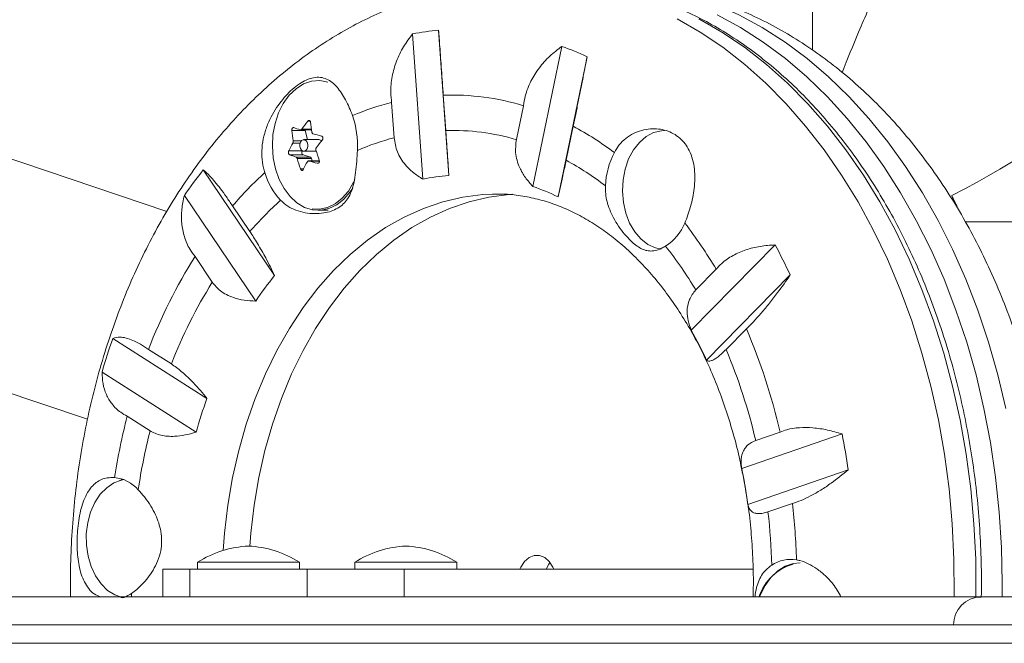
# Model space of a CAD drawing. Units: millimetres. Extents: x -16 to 544, y 0 to 676.
# Drawn here: x 353 to 360, y 159 to 164 of the extents above; entities that cross this region are included whole.
import ezdxf

# ---------------------------------------------------------------- set-up
doc = ezdxf.new("R2010")
doc.units = ezdxf.units.MM
doc.header["$LTSCALE"] = 20
doc.layers.add('CONTOUR', color=7, linetype='Continuous')

msp = doc.modelspace()

# ---------------------------------------------------------------- linework, layer by layer
at = {"layer": 'CONTOUR', "linetype": 'Continuous', "lineweight": 15}
for p, q in [((358.421, 167.5196), (358.421, 163.4032)), ((355.7919, 162.5338), (355.7227, 163.5139)), ((355.8986, 163.5387), (355.9678, 162.5586)), ((356.5344, 162.4844), (356.7298, 163.4298)), ((356.8995, 163.3596), (356.7041, 162.4142)), ((355.9468, 162.8626), (355.93, 163.1003)), ((355.5817, 163.0511), (355.5985, 162.8134)), ((356.4702, 163.0295), (356.4228, 162.8002)), ((354.0668, 162.3166), (352.325, 162.9026)), ((355.0332, 162.9244), (355.0161, 162.9244)), ((356.7588, 162.6612), (356.8062, 162.8906)), ((354.9994, 162.8614), (354.9086, 162.8614)), ((354.9671, 162.8658), (355.0415, 162.8658)), ((354.9755, 162.871), (355.0407, 162.871)), ((355.0133, 162.8003), (354.9994, 162.8614)), ((354.9645, 162.7774), (354.9155, 162.7774)), ((354.9178, 162.7927), (354.9732, 162.7927)), ((355.0918, 162.8003), (354.9896, 162.8003)), ((354.8876, 162.7239), (354.9784, 162.7239)), ((354.9843, 162.6982), (354.8934, 162.6982)), ((354.9369, 162.6829), (355.0342, 162.6829)), ((354.9784, 162.7239), (354.9791, 162.725)), ((355.0342, 162.6829), (354.9843, 162.6982)), ((354.9896, 162.7221), (355.0736, 162.7221)), ((355.0423, 162.6724), (354.9451, 162.6724)), ((355.0943, 162.6566), (355.0217, 162.6566)), ((355.0944, 162.6562), (355.0242, 162.6562)), ((355.0459, 162.6566), (355.0423, 162.6724)), ((355.0805, 162.641), (355.0858, 162.641)), ((354.3116, 162.5959), (354.7928, 161.8838)), ((354.9671, 162.6037), (354.9886, 162.6037)), ((354.665, 161.7111), (354.1838, 162.4231)), ((354.6256, 162.1804), (354.5088, 162.3532)), ((355.0866, 162.3236), (355.1547, 162.3236)), ((366.8256, 162.2461), (359.45, 162.2461)), ((357.6016, 161.5156), (358.1672, 162.0904)), ((354.2558, 162.0111), (354.3725, 161.8384)), ((357.77, 161.9256), (357.6328, 161.7862)), ((358.2704, 161.8873), (357.7048, 161.3125)), ((357.8371, 161.3841), (357.9743, 161.5236)), ((351.8843, 161.468), (353.5314, 160.9139)), ((353.7015, 161.4596), (354.3363, 161.0543)), ((354.0963, 161.2866), (353.9423, 161.385)), ((354.2635, 160.8265), (353.6287, 161.2317)), ((353.7983, 160.9337), (353.9523, 160.8354)), ((358.201, 160.8266), (358.0369, 160.77)), ((357.9426, 160.5815), (358.6193, 160.8149)), ((358.6611, 160.572), (357.9845, 160.3386)), ((357.9739, 160.4024), (357.9841, 160.3372)), ((358.1198, 160.289), (358.284, 160.3457)), ((354.0377, 159.902), (354.0377, 159.7145)), ((354.0377, 159.902), (354.2207, 159.902)), ((354.2207, 159.902), (355.0121, 159.902)), ((354.2207, 159.902), (354.2207, 159.7145)), ((354.2726, 159.9489), (354.2726, 159.902)), ((354.274, 159.9489), (354.2726, 159.9489)), ((354.9602, 159.9489), (354.274, 159.9489)), ((354.9602, 159.902), (354.9602, 159.9489)), ((355.0121, 159.902), (355.6658, 159.902)), ((355.0121, 159.902), (355.0121, 159.7145)), ((355.3334, 159.9489), (355.3334, 159.902)), ((356.0211, 159.9489), (355.3334, 159.9489)), ((355.6658, 159.902), (358.0189, 159.902)), ((355.6658, 159.902), (355.6658, 159.7145)), ((356.0211, 159.902), (356.0211, 159.9489)), ((353.8275, 159.7144), (353.8271, 159.7383))]:
    msp.add_line(p, q, dxfattribs=at)
at = {"layer": 'CONTOUR', "linetype": 'Continuous', "lineweight": 15, "flags": 128}
for points in [[(359.7228, 160.9862), (359.6692, 161.2124), (359.6062, 161.4338), (359.5342, 161.6495), (359.4534, 161.8589), (359.364, 162.0613), (359.2664, 162.2558), (359.1609, 162.442), (359.0478, 162.619), (358.9276, 162.7864), (358.8006, 162.9435), (358.6674, 163.0897), (358.5283, 163.2247), (358.3838, 163.3479), (358.2345, 163.4589), (358.0808, 163.5573), (357.9233, 163.6428), (357.7626, 163.7151), (357.5991, 163.7739), (357.4334, 163.819), (357.2662, 163.8503), (357.098, 163.8676), (356.973, 163.8715)], [(357.5063, 163.6157), (357.6625, 163.5259), (357.8148, 163.4233), (357.9626, 163.3082), (358.1053, 163.181), (358.2425, 163.0422), (358.3737, 162.8923), (358.4985, 162.7317), (358.6163, 162.561), (358.7269, 162.3809), (358.8299, 162.1919), (358.9248, 161.9947), (359.0113, 161.7899), (359.0892, 161.5783), (359.1582, 161.3606), (359.2181, 161.1375), (359.2686, 160.9099), (359.3095, 160.6785), (359.3408, 160.444), (359.3623, 160.2074), (359.3739, 159.9694), (359.3757, 159.7309), (359.3754, 159.7145)], [(357.6528, 163.6157), (357.8091, 163.5259), (357.9614, 163.4233), (358.1092, 163.3082), (358.2519, 163.181), (358.3891, 163.0422), (358.5203, 162.8923), (358.6451, 162.7317), (358.7629, 162.561), (358.8735, 162.3809), (358.9765, 162.1919), (359.0714, 161.9947), (359.1579, 161.7899), (359.2358, 161.5783), (359.3048, 161.3606), (359.3647, 161.1375), (359.4152, 160.9099), (359.4561, 160.6785), (359.4874, 160.444), (359.5089, 160.2074), (359.5205, 159.9694), (359.5223, 159.7309), (359.522, 159.7145)], [(359.6988, 159.7145), (359.6996, 159.8104), (359.6945, 160.0489), (359.6796, 160.2865), (359.6549, 160.5225), (359.6203, 160.756), (359.5762, 160.9862), (359.5226, 161.2124), (359.4596, 161.4338), (359.3876, 161.6495), (359.3068, 161.8589), (359.2174, 162.0613), (359.1198, 162.2558), (359.0143, 162.442), (358.9012, 162.619), (358.781, 162.7864), (358.6541, 162.9435), (358.5208, 163.0897), (358.3817, 163.2247), (358.2372, 163.3479), (358.0879, 163.4589), (357.9342, 163.5573), (357.7768, 163.6428)], [(355.152, 163.1889), (355.097, 163.1985), (355.0416, 163.1941), (354.9877, 163.1758), (354.9369, 163.1441), (354.891, 163.1002), (354.8513, 163.0453), (354.8192, 162.9813), (354.7957, 162.9103), (354.7816, 162.8344), (354.7773, 162.7562), (354.7829, 162.6782), (354.7982, 162.6028), (354.8229, 162.5325), (354.856, 162.4696), (354.8965, 162.416), (354.9432, 162.3735), (354.9944, 162.3435), (355.0486, 162.327), (355.1041, 162.3243), (355.1589, 162.3358), (355.2115, 162.3609), (355.26, 162.3988), (355.303, 162.4484), (355.3194, 162.4728)], [(354.9989, 162.8658), (354.9989, 162.8654), (354.9994, 162.8614)], [(357.3996, 162.0623), (357.3604, 162.0705), (357.3092, 162.0938), (357.2621, 162.1304), (357.2207, 162.179), (357.1865, 162.2377), (357.1609, 162.3046), (357.1446, 162.3771), (357.1384, 162.4526), (357.1423, 162.5285), (357.1564, 162.6019), (357.18, 162.6702), (357.2123, 162.731), (357.2522, 162.782), (357.2982, 162.8214), (357.3486, 162.8478), (357.4017, 162.8603), (357.4212, 162.8612)], [(354.9838, 162.723), (354.9945, 162.7228), (355.0046, 162.7284), (355.0123, 162.739), (355.0166, 162.753), (355.0168, 162.7682), (355.0128, 162.7824), (355.0053, 162.7933), (354.9954, 162.7994), (354.9847, 162.7996), (354.9746, 162.794), (354.9669, 162.7834), (354.9626, 162.7695), (354.9624, 162.7542), (354.9664, 162.74), (354.9739, 162.7291), (354.9838, 162.723)], [(355.0448, 162.3334), (355.0945, 162.3316), (355.1484, 162.3428), (355.2001, 162.3675), (355.2478, 162.4048), (355.2901, 162.4536), (355.3255, 162.5123), (355.3331, 162.5282)], [(354.4461, 160.0289), (354.455, 160.1459), (354.4773, 160.335), (354.5094, 160.5214), (354.5509, 160.7039), (354.6018, 160.8817), (354.6618, 161.0537), (354.7304, 161.2191), (354.8074, 161.3769), (354.8923, 161.5264), (354.9848, 161.6667), (355.0842, 161.7971), (355.1901, 161.9169), (355.3019, 162.0255), (355.419, 162.1222), (355.5408, 162.2065), (355.6666, 162.2781), (355.7957, 162.3365), (355.9276, 162.3814), (356.0614, 162.4126), (356.1964, 162.4299), (356.2622, 162.4332)], [(354.6248, 160.0579), (354.6318, 160.1459), (354.6541, 160.335), (354.6862, 160.5214), (354.7277, 160.7039), (354.7786, 160.8817), (354.8386, 161.0537), (354.9072, 161.2191), (354.9842, 161.3769), (355.0691, 161.5264), (355.1616, 161.6667), (355.261, 161.7971), (355.3669, 161.9169), (355.4787, 162.0255), (355.5958, 162.1222), (355.7176, 162.2065), (355.8434, 162.2781), (355.9725, 162.3365), (356.1044, 162.3814), (356.2382, 162.4126), (356.3732, 162.4299), (356.4001, 162.4316)], [(353.7751, 159.7104), (353.7678, 159.7116), (353.7154, 159.7286), (353.6662, 159.7593), (353.622, 159.8026), (353.5844, 159.857), (353.5548, 159.9204), (353.5341, 159.9907), (353.5233, 160.0652), (353.5226, 160.1412), (353.5321, 160.2161), (353.5515, 160.287), (353.58, 160.3515), (353.6166, 160.4072), (353.66, 160.4521), (353.7086, 160.4846), (353.7607, 160.5035), (353.7751, 160.5062)], [(353.7445, 160.4992), (353.7579, 160.5051), (353.7678, 160.5088)], [(356.6761, 159.902), (356.6696, 159.9164), (356.6449, 159.9537), (356.614, 159.9802), (356.5793, 159.994), (356.5432, 159.994), (356.5084, 159.9802), (356.4775, 159.9537), (356.4529, 159.9164), (356.4464, 159.902)], [(356.6232, 159.902), (356.6411, 159.9362), (356.6496, 159.948)], [(356.6496, 159.948), (356.6297, 159.9164), (356.6232, 159.902)], [(358.3358, 159.9457), (358.2897, 159.9409), (358.2358, 159.9223), (358.1852, 159.8904), (358.1393, 159.8462), (358.0998, 159.7911), (358.0679, 159.727), (358.063, 159.7145)], [(353.7678, 159.7077), (353.7578, 159.7115), (353.7445, 159.7173)]]:
    msp.add_lwpolyline(points, dxfattribs=at)
at = {"layer": 'CONTOUR', "linetype": 'Continuous', "lineweight": 15}
for centre, radius, start, end in [((356.0758, 161.6493), 1.8977, 95.35654, 100.72286), ((356.015, 161.4606), 2.0949, 65.02545, 70.04944), ((355.9854, 161.4273), 1.674, 73.16621, 91.89574), ((356.0149, 161.3234), 1.7812, 104.07508, 113.01502), ((354.7244, 162.7621), 0.6271, 356.84416, 18.66706), ((355.3916, 164.1519), 1.3546, 249.69205, 251.64098), ((355.9498, 162.1717), 1.1993, 141.12299, 144.33338), ((356.0553, 163.0203), 1.0255, 185.68243, 189.55719), ((355.8242, 161.0513), 2.085, 52.84138, 61.90255), ((355.929, 162.9629), 1.0255, 185.68243, 189.55719), ((355.7991, 165.4843), 2.7482, 254.23009, 255.44604), ((356.0152, 161.2068), 1.6597, 104.54018, 113.60747), ((355.9854, 161.3107), 1.5523, 73.63646, 91.42549), ((355.6697, 162.3502), 0.8669, 150.47152, 154.45778), ((356.0481, 162.0457), 1.1993, 141.12299, 144.33338), ((355.0908, 162.7766), 0.0237, 39.87683, 87.54396), ((355.3636, 163.9686), 1.3546, 249.69205, 251.64098), ((354.9931, 162.7137), 0.0179, 145.2387, 240.34177), ((355.029, 162.6704), 0.0135, 8.478, 67.41664), ((356.1827, 163.0478), 1.156, 195.96905, 199.54628), ((357.5469, 162.4689), 0.5237, 152.21348, 177.89776), ((356.0565, 162.9904), 1.156, 195.96905, 199.54628), ((355.768, 162.2242), 0.8669, 150.47152, 154.45778), ((355.7711, 165.301), 2.7482, 254.23009, 255.44604), ((355.8278, 160.9486), 1.9493, 52.16267, 61.47261), ((356.9447, 160.5141), 3.3566, 141.66965, 145.33847), ((356.4605, 160.6768), 2.5728, 132.34477, 139.34015), ((355.1774, 162.7081), 0.4682, 196.08139, 222.63953), ((356.0751, 161.1643), 1.3985, 94.39764, 101.68177), ((356.0305, 161.0253), 1.5437, 64.12759, 70.94731), ((356.4138, 160.6261), 2.3693, 131.85179, 139.00266), ((357.2407, 162.3723), 0.3464, 302.99562, 336.93708), ((355.1113, 160.3519), 3.0896, 30.62185, 37.59209), ((355.1934, 160.3252), 2.8434, 30.91699, 38.15397), ((354.6583, 160.1795), 3.9955, 25.30535, 28.57177), ((357.2458, 160.1228), 3.5364, 147.72611, 159.08949), ((356.715, 160.328), 2.4729, 141.01371, 145.99441), ((357.1553, 160.1003), 3.281, 148.01264, 158.80296), ((355.0312, 160.0816), 2.9434, 24.72133, 29.1558), ((354.2486, 159.9263), 4.0536, 12.83235, 23.2057), ((358.0741, 159.9382), 4.6297, 160.81561, 163.77644), ((354.3736, 159.918), 3.761, 13.09397, 22.94409), ((357.5469, 159.9039), 3.4105, 160.2862, 164.30584), ((358.0448, 159.8438), 4.3842, 165.60468, 171.12378), ((357.909, 159.8385), 4.0803, 165.85844, 171.54601), ((353.6498, 159.833), 5.0655, 8.3886, 11.17706), ((354.2883, 159.8264), 3.7315, 7.89001, 11.67564), ((353.6884, 160.275), 0.2466, 41.51635, 84.23161), ((353.8602, 159.8096), 4.2865, 1.60686, 6.42225), ((353.6992, 159.81), 4.616, 1.92643, 6.66338), ((354.6496, 159.359), 0.7001, 92.72106, 122.58951), ((354.5832, 159.359), 0.7001, 57.41049, 87.27894), ((355.7104, 159.359), 0.7001, 92.72106, 122.58951), ((355.644, 159.359), 0.7001, 57.41049, 87.27894), ((358.2756, 159.7262), 0.2419, 81.21358, 122.66903), ((358.3791, 159.6122), 0.3354, 105.61762, 161.63156), ((353.6852, 159.94), 0.2466, 292.2425, 305.11595), ((359.5583, 159.5269), 0.1875, 90.62029, 180.25206)]:
    msp.add_arc(centre, radius, start, end, dxfattribs=at)
for major_axis, ratio, start_param, end_param in [((0.9325, 0.475), 0.085372, 4.878457, 6.366641), ((-0.4798, 0.9419), 0.16423, 4.530102, 4.628933)]:
    msp.add_ellipse((359.1648, 162.4226), major_axis=major_axis, ratio=ratio, start_param=start_param, end_param=end_param, dxfattribs=at)
for points, knots in [([(359.1711, 169.0595), (359.1108, 169.0592), (358.941, 169.0581), (358.6618, 169.0466), (358.334, 169.0212), (358.0074, 168.9833), (357.6824, 168.9331), (357.3593, 168.8706), (357.0387, 168.796), (356.721, 168.7092), (356.4065, 168.6105), (356.0958, 168.5), (355.7892, 168.3778), (355.4871, 168.244), (355.19, 168.0989), (354.8982, 167.9427), (354.6121, 167.7755), (354.3322, 167.5975), (354.0588, 167.4091), (353.7922, 167.2105), (353.5329, 167.0019), (353.2812, 166.7836), (353.0373, 166.5559), (352.8017, 166.3192), (352.5747, 166.0736), (352.3565, 165.8197), (352.1475, 165.5576), (351.9479, 165.2877), (351.7581, 165.0105), (351.5782, 164.7263), (351.4086, 164.4354), (351.2494, 164.1383), (351.1008, 163.8353), (350.9631, 163.527), (350.8365, 163.2135), (350.7211, 162.8955), (350.617, 162.5734), (350.5245, 162.2475), (350.4436, 161.9183), (350.3745, 161.5862), (350.3172, 161.2518), (350.2719, 160.9153), (350.2384, 160.5774), (350.2175, 160.2385), (350.2082, 159.9506), (350.2106, 159.776), (350.2115, 159.7145)], [0, 0, 0, 0, 0.012751, 0.035912, 0.059074, 0.082236, 0.105399, 0.128562, 0.151727, 0.174893, 0.19806, 0.22123, 0.244401, 0.267575, 0.290751, 0.31393, 0.337112, 0.360296, 0.383484, 0.406675, 0.429869, 0.453067, 0.476267, 0.499471, 0.522679, 0.545889, 0.569103, 0.59232, 0.61554, 0.638763, 0.661989, 0.685217, 0.708448, 0.731682, 0.754918, 0.778156, 0.801396, 0.824638, 0.847882, 0.871127, 0.894374, 0.917622, 0.94087, 0.96412, 0.98737, 1, 1, 1, 1]), ([(366.9368, 169.0595), (366.8765, 169.0592), (366.7067, 169.0581), (366.4275, 169.0466), (366.0997, 169.0212), (365.7731, 168.9833), (365.448, 168.9331), (365.125, 168.8706), (364.8044, 168.796), (364.4866, 168.7092), (364.1722, 168.6105), (363.8614, 168.5), (363.5548, 168.3778), (363.2528, 168.244), (362.9556, 168.0989), (362.6639, 167.9427), (362.3778, 167.7755), (362.0979, 167.5975), (361.8245, 167.4091), (361.5579, 167.2105), (361.2986, 167.0019), (361.0468, 166.7836), (360.803, 166.5559), (360.5674, 166.3192), (360.3404, 166.0736), (360.1222, 165.8197), (359.9132, 165.5576), (359.7136, 165.2877), (359.5238, 165.0105), (359.3439, 164.7263), (359.1743, 164.4354), (359.015, 164.1383), (358.8667, 163.8353), (358.7342, 163.5407), (358.6566, 163.3448), (358.6206, 163.2538)], [0, 0, 0, 0, 0.016959, 0.047763, 0.078569, 0.109374, 0.14018, 0.170988, 0.201797, 0.232607, 0.26342, 0.294235, 0.325053, 0.355874, 0.386699, 0.417527, 0.448358, 0.479194, 0.510034, 0.540878, 0.571726, 0.602578, 0.633435, 0.664297, 0.695162, 0.726032, 0.756907, 0.787785, 0.818668, 0.849554, 0.880444, 0.911338, 0.942236, 0.973137, 1, 1, 1, 1]), ([(352.3204, 162.8756), (352.346, 162.9374), (352.4109, 163.0941), (352.5275, 163.34), (352.6684, 163.6133), (352.8201, 163.8803), (352.9819, 164.1409), (353.1537, 164.3945), (353.3351, 164.6408), (353.5258, 164.8794), (353.7255, 165.1099), (353.934, 165.3319), (354.1509, 165.5451), (354.3758, 165.7491), (354.6084, 165.9436), (354.8483, 166.1283), (355.0951, 166.3029), (355.3486, 166.4672), (355.6081, 166.6207), (355.8734, 166.7634), (356.1439, 166.8949), (356.4194, 167.0151), (356.6993, 167.1238), (356.9831, 167.2207), (357.2705, 167.3058), (357.561, 167.3787), (357.854, 167.4399), (358.1493, 167.4875), (358.3523, 167.5152), (358.457, 167.5235), (358.4623, 167.5239)], [0, 0, 0, 0, 0.02432, 0.061681, 0.099047, 0.136418, 0.173795, 0.211178, 0.248567, 0.285963, 0.323367, 0.360778, 0.398196, 0.435623, 0.473058, 0.510501, 0.547953, 0.585413, 0.622881, 0.660358, 0.697843, 0.735336, 0.772836, 0.810343, 0.847857, 0.885378, 0.922903, 0.960434, 0.997969, 1, 1, 1, 1]), ([(356.5, 163.8701), (356.4623, 163.8701), (356.3671, 163.8701), (356.2147, 163.8559), (356.0436, 163.8294), (355.8742, 163.7902), (355.7068, 163.739), (355.542, 163.6757), (355.3801, 163.6007), (355.2216, 163.5139), (355.067, 163.4156), (354.9167, 163.3059), (354.7711, 163.1853), (354.6309, 163.0538), (354.4965, 162.9121), (354.3683, 162.7604), (354.2468, 162.5993), (354.1324, 162.4293), (354.0255, 162.2511), (353.9264, 162.0653), (353.8355, 161.8724), (353.753, 161.6733), (353.6791, 161.4684), (353.614, 161.2585), (353.5579, 161.0443), (353.5109, 160.8265), (353.4731, 160.6056), (353.4445, 160.3824), (353.4254, 160.1575), (353.4152, 159.9346), (353.4162, 159.7868), (353.4166, 159.7145)], [0, 0, 0, 0, 0.021777, 0.055042, 0.08831, 0.121633, 0.155057, 0.188628, 0.222381, 0.256346, 0.290542, 0.324977, 0.359652, 0.394555, 0.429668, 0.464968, 0.500424, 0.536007, 0.571689, 0.607443, 0.643244, 0.679075, 0.714918, 0.750762, 0.786599, 0.822428, 0.858246, 0.894055, 0.929859, 0.96566, 1, 1, 1, 1]), ([(360.0586, 159.7145), (360.0593, 159.7368), (360.0622, 159.8345), (360.0579, 160.0078), (360.0454, 160.2336), (360.0229, 160.4582), (359.9912, 160.6809), (359.9502, 160.9011), (359.9, 161.1182), (359.8406, 161.3315), (359.7722, 161.5403), (359.695, 161.7441), (359.609, 161.9422), (359.5145, 162.1338), (359.4117, 162.3185), (359.3008, 162.4954), (359.1821, 162.664), (359.0561, 162.8237), (358.9231, 162.9737), (358.7835, 163.1136), (358.638, 163.2427), (358.4869, 163.3607), (358.331, 163.4671), (358.1708, 163.5615), (358.007, 163.6436), (357.8402, 163.7134), (357.671, 163.7707), (357.4999, 163.8152), (357.3277, 163.8475), (357.1547, 163.8659), (357.0341, 163.8734), (356.9715, 163.8712), (356.9665, 163.871)], [0, 0, 0, 0, 0.010597, 0.046337, 0.082086, 0.117849, 0.153629, 0.189433, 0.225263, 0.261121, 0.29701, 0.332927, 0.368868, 0.404827, 0.440786, 0.476728, 0.512632, 0.54847, 0.584211, 0.619822, 0.655269, 0.690517, 0.725539, 0.760314, 0.794828, 0.829082, 0.863084, 0.896855, 0.930426, 0.963835, 0.997128, 1, 1, 1, 1]), ([(359.5583, 159.7145), (359.5588, 159.7833), (359.56, 159.9271), (359.5507, 160.1457), (359.5331, 160.3695), (359.5065, 160.5916), (359.4712, 160.8113), (359.4272, 161.0279), (359.3747, 161.2409), (359.3139, 161.4495), (359.2449, 161.6532), (359.1678, 161.8512), (359.083, 162.043), (358.9907, 162.228), (358.8911, 162.4056), (358.7845, 162.5753), (358.6713, 162.7365), (358.5517, 162.8887), (358.4262, 163.0315), (358.2952, 163.1643), (358.1589, 163.2867), (358.018, 163.3983), (357.8728, 163.4989), (357.7238, 163.588), (357.5715, 163.6653), (357.4164, 163.7308), (357.259, 163.7837), (357.1125, 163.8225), (357.018, 163.838), (356.9771, 163.8447)], [0, 0, 0, 0, 0.034436, 0.071981, 0.109528, 0.147078, 0.184631, 0.222188, 0.25975, 0.297317, 0.334891, 0.372469, 0.410053, 0.44764, 0.48523, 0.522819, 0.560403, 0.597978, 0.635538, 0.673076, 0.710585, 0.748057, 0.785482, 0.822853, 0.860163, 0.897408, 0.934586, 0.971699, 1, 1, 1, 1]), ([(355.7227, 163.5139), (355.7016, 163.4854), (355.659, 163.4279), (355.6125, 163.3309), (355.5823, 163.2267), (355.573, 163.132), (355.5793, 163.0733), (355.5817, 163.0511)], [0, 0, 0, 0, 0.213046, 0.431081, 0.644438, 0.865584, 1, 1, 1, 1]), ([(355.93, 163.1003), (355.928, 163.1287), (355.924, 163.1861), (355.918, 163.2707), (355.9121, 163.3524), (355.9054, 163.446), (355.9012, 163.5032), (355.8986, 163.5387)], [0, 0, 0, 0, 0.170769, 0.346179, 0.523412, 0.704613, 1, 1, 1, 1]), ([(356.7298, 163.4298), (356.7019, 163.4085), (356.6454, 163.3654), (356.5747, 163.286), (356.5177, 163.1954), (356.4834, 163.1083), (356.4738, 163.0511), (356.4702, 163.0295)], [0, 0, 0, 0, 0.213046, 0.431081, 0.644438, 0.865584, 1, 1, 1, 1]), ([(356.8062, 162.8906), (356.8118, 162.9177), (356.8232, 162.9727), (356.8406, 163.0585), (356.8579, 163.1449), (356.8782, 163.2483), (356.8914, 163.317), (356.8995, 163.3596)], [0, 0, 0, 0, 0.170769, 0.3461792, 0.5234122, 0.7046135, 1, 1, 1, 1]), ([(355.3185, 162.9628), (355.3112, 162.9809), (355.2883, 163.0377), (355.2436, 163.121), (355.1803, 163.1945), (355.1167, 163.2232), (355.0565, 163.2208), (355.0084, 163.2055), (354.9594, 163.1777), (354.8976, 163.1297), (354.822, 163.0471), (354.7595, 162.9421), (354.7239, 162.8449), (354.7073, 162.7659), (354.7045, 162.6865), (354.7131, 162.6237), (354.7242, 162.5888), (354.7275, 162.5784)], [0, 0, 0, 0, 0.042558, 0.13418, 0.231634, 0.340147, 0.396829, 0.45347, 0.504965, 0.556463, 0.651758, 0.753854, 0.810146, 0.866409, 0.921506, 0.976564, 1, 1, 1, 1]), ([(354.9086, 162.8614), (354.9085, 162.8631), (354.9084, 162.8666), (354.9096, 162.8719), (354.9116, 162.8764), (354.9144, 162.8799), (354.9175, 162.8818), (354.9199, 162.8819), (354.9212, 162.8815), (354.9215, 162.8815)], [0, 0, 0, 0, 0.161777, 0.323646, 0.483285, 0.640802, 0.798043, 0.956916, 1, 1, 1, 1]), ([(355.0161, 162.9244), (355.0173, 162.9256), (355.0195, 162.928), (355.0235, 162.9297), (355.0274, 162.9296), (355.0309, 162.9278), (355.0334, 162.9246), (355.0346, 162.9212), (355.0348, 162.9192), (355.0349, 162.9187)], [0, 0, 0, 0, 0.161777, 0.323646, 0.483285, 0.640802, 0.798043, 0.956916, 1, 1, 1, 1]), ([(354.9649, 162.8662), (354.9661, 162.866), (354.9684, 162.8656), (354.972, 162.8672), (354.9743, 162.8694), (354.9753, 162.8708), (354.9755, 162.871)], [0, 0, 0, 0, 0.318807, 0.637669, 0.955528, 1, 1, 1, 1]), ([(355.044, 162.85), (355.0445, 162.8484), (355.0453, 162.8452), (355.0481, 162.8416), (355.0506, 162.84), (355.0521, 162.8396), (355.0522, 162.8395)], [0, 0, 0, 0, 0.3188073, 0.6376692, 0.9555284, 1, 1, 1, 1]), ([(355.1085, 162.8243), (355.1099, 162.8237), (355.1127, 162.8226), (355.1159, 162.819), (355.1179, 162.8144), (355.1185, 162.8092), (355.1176, 162.804), (355.1159, 162.8005), (355.1146, 162.7988), (355.1144, 162.7985)], [0, 0, 0, 0, 0.161777, 0.323646, 0.483285, 0.640802, 0.798043, 0.956916, 1, 1, 1, 1]), ([(355.5985, 162.8134), (355.6039, 162.781), (355.6149, 162.7148), (355.6663, 162.636), (355.7269, 162.5757), (355.77, 162.5479), (355.7919, 162.5338)], [0, 0, 0, 0, 0.276517, 0.565818, 0.779537, 1, 1, 1, 1]), ([(355.9678, 162.5586), (355.9668, 162.5736), (355.9648, 162.6039), (355.9613, 162.6549), (355.9576, 162.708), (355.9541, 162.7593), (355.9504, 162.8116), (355.948, 162.8454), (355.9468, 162.8626)], [0, 0, 0, 0, 0.194455, 0.393152, 0.551187, 0.713458, 0.854741, 1, 1, 1, 1]), ([(357.5594, 162.2366), (357.5731, 162.2734), (357.6005, 162.3469), (357.6257, 162.4751), (357.6284, 162.5834), (357.613, 162.668), (357.5853, 162.7432), (357.5291, 162.8168), (357.4352, 162.8677), (357.3237, 162.8798), (357.2282, 162.8541), (357.1597, 162.81), (357.1148, 162.7669), (357.0939, 162.7308), (357.0836, 162.713)], [0, 0, 0, 0, 0.097183, 0.194751, 0.301067, 0.359404, 0.417711, 0.518428, 0.619138, 0.721262, 0.831822, 0.888401, 0.944946, 1, 1, 1, 1]), ([(354.9155, 162.7774), (354.9161, 162.7788), (354.9174, 162.7816), (354.9182, 162.7868), (354.9181, 162.7906), (354.9178, 162.7924), (354.9178, 162.7927)], [0, 0, 0, 0, 0.318807, 0.637669, 0.955528, 1, 1, 1, 1]), ([(356.4228, 162.8002), (356.4193, 162.771), (356.4137, 162.7244), (356.4264, 162.6604), (356.4472, 162.6032), (356.4821, 162.5424), (356.5168, 162.5039), (356.5344, 162.4844)], [0, 0, 0, 0, 0.252128, 0.40308, 0.558189, 0.775502, 1, 1, 1, 1]), ([(354.833, 162.3909), (354.8486, 162.3769), (354.8789, 162.3498), (354.9365, 162.3226), (354.9974, 162.3057), (355.0616, 162.2994), (355.1216, 162.3035), (355.1752, 162.3167), (355.2198, 162.3371), (355.2573, 162.3654), (355.2885, 162.4031), (355.3125, 162.4517), (355.3292, 162.5113), (355.3399, 162.5791), (355.3464, 162.6518), (355.3492, 162.7031), (355.3505, 162.7276)], [0, 0, 0, 0, 0.075464, 0.146297, 0.219165, 0.291568, 0.365603, 0.426273, 0.488557, 0.549298, 0.611936, 0.6885, 0.767233, 0.845423, 0.926064, 1, 1, 1, 1]), ([(354.8934, 162.6982), (354.8924, 162.6987), (354.8905, 162.6998), (354.888, 162.7034), (354.8863, 162.708), (354.8856, 162.7132), (354.8858, 162.7184), (354.8867, 162.7219), (354.8874, 162.7236), (354.8876, 162.7239)], [0, 0, 0, 0, 0.161777, 0.323646, 0.483285, 0.640802, 0.798043, 0.956916, 1, 1, 1, 1]), ([(354.9451, 162.6724), (354.9445, 162.674), (354.9434, 162.6772), (354.9406, 162.6808), (354.9383, 162.6824), (354.9371, 162.6829), (354.9369, 162.6829)], [0, 0, 0, 0, 0.318807, 0.637669, 0.955528, 1, 1, 1, 1]), ([(355.0737, 162.745), (355.0729, 162.7436), (355.0712, 162.7408), (355.0704, 162.7356), (355.0708, 162.7318), (355.0713, 162.73), (355.0714, 162.7297)], [0, 0, 0, 0, 0.318807, 0.637669, 0.955528, 1, 1, 1, 1]), ([(355.0242, 162.6562), (355.0229, 162.6564), (355.0203, 162.6568), (355.0167, 162.6552), (355.0146, 162.6531), (355.0138, 162.6516), (355.0137, 162.6514)], [0, 0, 0, 0, 0.318807, 0.637669, 0.955528, 1, 1, 1, 1]), ([(355.0934, 162.661), (355.0938, 162.6593), (355.0948, 162.6558), (355.0943, 162.6506), (355.0926, 162.646), (355.0896, 162.6426), (355.0859, 162.6407), (355.0827, 162.6405), (355.0809, 162.6409), (355.0805, 162.641)], [0, 0, 0, 0, 0.1617768, 0.3236459, 0.4832849, 0.6408025, 0.7980428, 0.9569156, 1, 1, 1, 1]), ([(356.7041, 162.4142), (356.7064, 162.4237), (356.7112, 162.443), (356.7198, 162.4803), (356.7293, 162.5225), (356.7387, 162.566), (356.7487, 162.6127), (356.7554, 162.6449), (356.7588, 162.6612)], [0, 0, 0, 0, 0.194455, 0.393152, 0.551187, 0.713458, 0.854741, 1, 1, 1, 1]), ([(354.5088, 162.3532), (354.4948, 162.3741), (354.4665, 162.4165), (354.4266, 162.4711), (354.3894, 162.518), (354.3486, 162.5645), (354.3258, 162.5839), (354.3116, 162.5959)], [0, 0, 0, 0, 0.170769, 0.346179, 0.523412, 0.704613, 1, 1, 1, 1]), ([(354.9858, 162.598), (354.9851, 162.5968), (354.9837, 162.5944), (354.9804, 162.5928), (354.9768, 162.5928), (354.9732, 162.5946), (354.97, 162.5979), (354.968, 162.6012), (354.9673, 162.6033), (354.9671, 162.6037)], [0, 0, 0, 0, 0.161777, 0.323646, 0.483285, 0.640802, 0.798043, 0.956916, 1, 1, 1, 1]), ([(357.0236, 162.4881), (357.0234, 162.4748), (357.023, 162.4258), (357.0397, 162.3564), (357.0705, 162.2849), (357.103, 162.2284), (357.1418, 162.1744), (357.1821, 162.1288), (357.2201, 162.0937), (357.2542, 162.0696), (357.2871, 162.0543), (357.3211, 162.0472), (357.3588, 162.05), (357.3955, 162.0626), (357.4201, 162.0766), (357.4293, 162.0818)], [0, 0, 0, 0, 0.046862, 0.172941, 0.246922, 0.322549, 0.406174, 0.492985, 0.56542, 0.640166, 0.710297, 0.78189, 0.864349, 0.949474, 1, 1, 1, 1]), ([(354.1838, 162.4231), (354.1771, 162.3924), (354.1637, 162.3302), (354.1635, 162.2365), (354.1812, 162.1443), (354.2134, 162.0685), (354.2441, 162.0269), (354.2558, 162.0111)], [0, 0, 0, 0, 0.213046, 0.431081, 0.644438, 0.865584, 1, 1, 1, 1]), ([(356.2621, 162.4317), (356.2812, 162.4325), (356.3393, 162.4349), (356.4363, 162.4255), (356.5525, 162.4043), (356.6675, 162.3702), (356.7805, 162.3245), (356.891, 162.2672), (356.9985, 162.1989), (357.1028, 162.12), (357.2035, 162.0307), (357.3002, 161.9313), (357.3927, 161.8223), (357.4804, 161.704), (357.563, 161.5768), (357.6399, 161.4412), (357.7109, 161.2979), (357.7753, 161.1475), (357.8331, 160.9906), (357.8833, 160.8277), (357.9196, 160.6908), (357.9363, 160.607), (357.9415, 160.5806)], [0, 0, 0, 0, 0.028014, 0.084879, 0.141596, 0.197673, 0.252855, 0.307089, 0.36046, 0.413113, 0.465207, 0.516887, 0.568273, 0.619464, 0.670533, 0.721536, 0.772513, 0.823485, 0.874471, 0.925483, 0.976526, 1, 1, 1, 1]), ([(354.7928, 161.8838), (354.7836, 161.9028), (354.7648, 161.9411), (354.7352, 161.9976), (354.7055, 162.0512), (354.678, 162.0983), (354.6509, 162.1423), (354.6341, 162.1676), (354.6256, 162.1804)], [0, 0, 0, 0, 0.194455, 0.393152, 0.551187, 0.713458, 0.854741, 1, 1, 1, 1]), ([(358.1672, 162.0904), (358.1335, 162.0879), (358.0653, 162.0828), (357.9694, 162.0587), (357.8811, 162.0206), (357.8144, 161.9748), (357.7822, 161.9391), (357.77, 161.9256)], [0, 0, 0, 0, 0.213046, 0.431081, 0.644438, 0.865584, 1, 1, 1, 1]), ([(357.9743, 161.5236), (357.9905, 161.5397), (358.0232, 161.5725), (358.0759, 161.6317), (358.1302, 161.6972), (358.1964, 161.7823), (358.2421, 161.8472), (358.2704, 161.8873)], [0, 0, 0, 0, 0.170769, 0.3461792, 0.5234122, 0.7046135, 1, 1, 1, 1]), ([(354.3725, 161.8384), (354.3893, 161.818), (354.416, 161.7854), (354.4679, 161.7534), (354.5213, 161.7307), (354.5877, 161.7146), (354.6389, 161.7123), (354.665, 161.7111)], [0, 0, 0, 0, 0.252128, 0.40308, 0.558189, 0.775502, 1, 1, 1, 1]), ([(357.6328, 161.7862), (357.6165, 161.7653), (357.583, 161.7225), (357.5719, 161.6482), (357.5794, 161.5782), (357.5942, 161.5367), (357.6016, 161.5156)], [0, 0, 0, 0, 0.276517, 0.565818, 0.779537, 1, 1, 1, 1]), ([(353.9423, 161.385), (353.9238, 161.3972), (353.8862, 161.4219), (353.8353, 161.4472), (353.7895, 161.4634), (353.7411, 161.4719), (353.7166, 161.4643), (353.7015, 161.4596)], [0, 0, 0, 0, 0.170769, 0.346179, 0.523412, 0.704613, 1, 1, 1, 1]), ([(357.7048, 161.3125), (357.7089, 161.31), (357.7171, 161.3048), (357.7354, 161.3073), (357.7576, 161.3173), (357.7816, 161.3336), (357.8083, 161.3558), (357.8274, 161.3746), (357.8371, 161.3841)], [0, 0, 0, 0, 0.194455, 0.393152, 0.551187, 0.713458, 0.854741, 1, 1, 1, 1]), ([(354.3363, 161.0543), (354.322, 161.0719), (354.2931, 161.1073), (354.249, 161.1558), (354.206, 161.1989), (354.1672, 161.2339), (354.13, 161.264), (354.1076, 161.279), (354.0963, 161.2866)], [0, 0, 0, 0, 0.194455, 0.393152, 0.551187, 0.713458, 0.854741, 1, 1, 1, 1]), ([(353.6287, 161.2317), (353.6299, 161.2058), (353.6321, 161.1533), (353.6549, 161.0805), (353.6943, 161.0143), (353.7437, 160.9653), (353.7833, 160.9424), (353.7983, 160.9337)], [0, 0, 0, 0, 0.2130464, 0.4310807, 0.6444378, 0.8655841, 1, 1, 1, 1]), ([(353.9523, 160.8354), (353.9756, 160.8239), (354.0233, 160.8005), (354.1086, 160.7961), (354.1899, 160.8057), (354.2387, 160.8195), (354.2635, 160.8265)], [0, 0, 0, 0, 0.276517, 0.565818, 0.779537, 1, 1, 1, 1]), ([(358.6193, 160.8149), (358.5865, 160.8243), (358.5202, 160.8434), (358.4229, 160.8578), (358.3296, 160.8593), (358.2551, 160.848), (358.2159, 160.8325), (358.201, 160.8266)], [0, 0, 0, 0, 0.213046, 0.431081, 0.644438, 0.865584, 1, 1, 1, 1]), ([(358.0369, 160.77), (358.0179, 160.7612), (357.9876, 160.7472), (357.9611, 160.7152), (357.9444, 160.6807), (357.9363, 160.636), (357.9405, 160.5999), (357.9426, 160.5815)], [0, 0, 0, 0, 0.2521284, 0.4030799, 0.5581895, 0.7755018, 1, 1, 1, 1]), ([(357.9415, 160.5806), (357.9482, 160.5499), (357.9611, 160.4913), (357.9698, 160.431), (357.9739, 160.4024)], [0, 0, 0, 0, 0.525101, 1, 1, 1, 1]), ([(358.284, 160.3457), (358.3032, 160.3519), (358.3422, 160.3644), (358.4073, 160.3956), (358.476, 160.4351), (358.5617, 160.492), (358.6231, 160.5414), (358.6611, 160.572)], [0, 0, 0, 0, 0.170769, 0.346179, 0.523412, 0.704613, 1, 1, 1, 1]), ([(353.7131, 160.5203), (353.6965, 160.5203), (353.6504, 160.5204), (353.5855, 160.491), (353.5261, 160.4216), (353.492, 160.3331), (353.4737, 160.2472), (353.462, 160.1584), (353.4582, 160.0459), (353.4711, 159.9203), (353.4996, 159.8293), (353.5378, 159.7704), (353.5736, 159.7315), (353.6073, 159.7202), (353.6242, 159.7145)], [0, 0, 0, 0, 0.0564405, 0.1564823, 0.2628466, 0.3788304, 0.4376766, 0.4964954, 0.6044433, 0.7089635, 0.8207584, 0.8801692, 0.9395487, 1, 1, 1, 1]), ([(353.8271, 159.7383), (353.8389, 159.7471), (353.8629, 159.7649), (353.9009, 159.8007), (353.9387, 159.8438), (353.975, 159.8962), (354.0059, 159.957), (354.026, 160.0232), (354.0329, 160.0914), (354.0272, 160.155), (354.0117, 160.2149), (353.9888, 160.2722), (353.9579, 160.3291), (353.9179, 160.3877), (353.8888, 160.4206), (353.873, 160.4384)], [0, 0, 0, 0, 0.064849, 0.131388, 0.204898, 0.280097, 0.362555, 0.447713, 0.524096, 0.603334, 0.671682, 0.741503, 0.821098, 0.90286, 1, 1, 1, 1]), ([(357.9841, 160.3372), (357.9854, 160.3291), (357.9959, 160.2626), (358.0081, 160.1353), (358.0193, 159.9563), (358.0225, 159.8155), (358.0196, 159.735), (358.0189, 159.7145)], [0, 0, 0, 0, 0.040033, 0.327064, 0.614191, 0.901366, 1, 1, 1, 1]), ([(357.9845, 160.3386), (357.9869, 160.3292), (357.9918, 160.3102), (358.0078, 160.291), (358.0298, 160.2795), (358.0555, 160.2759), (358.0857, 160.2787), (358.1083, 160.2856), (358.1198, 160.289)], [0, 0, 0, 0, 0.194455, 0.393152, 0.551187, 0.713458, 0.854741, 1, 1, 1, 1]), ([(358.6119, 159.7145), (358.5952, 159.745), (358.5656, 159.7991), (358.5063, 159.8598), (358.4498, 159.9064), (358.3916, 159.9405), (358.3455, 159.9585), (358.3201, 159.9637), (358.3125, 159.9652)], [0, 0, 0, 0, 0.228345, 0.404815, 0.581199, 0.753924, 0.926528, 1, 1, 1, 1]), ([(358.145, 159.9298), (358.1251, 159.9143), (358.0926, 159.889), (358.0641, 159.8398), (358.0456, 159.7905), (358.0355, 159.7485), (358.032, 159.7204), (358.0312, 159.7145)], [0, 0, 0, 0, 0.310052, 0.507397, 0.709025, 0.939017, 1, 1, 1, 1]), ([(341.3138, 159.7145), (341.3138, 159.7145), (341.314, 159.7145), (341.3398, 159.7145), (341.3953, 159.7145), (341.4892, 159.7145), (341.6105, 159.7145), (341.7672, 159.7145), (341.9629, 159.7145), (342.2079, 159.7145), (342.4936, 159.7145), (342.8207, 159.7145), (343.1737, 159.7145), (343.5226, 159.7145), (343.9075, 159.7145), (344.2712, 159.7145), (344.6076, 159.7145), (344.8907, 159.7145), (345.2043, 159.7145), (345.5541, 159.7145), (345.8952, 159.7145), (346.2247, 159.7145), (346.5632, 159.7145), (346.9261, 159.7145), (347.4262, 159.7145), (347.8884, 159.7145), (348.3541, 159.7145), (348.7086, 159.7145), (349.0846, 159.7145), (349.4466, 159.7145), (349.7531, 159.7145), (350.0205, 159.7145), (350.3011, 159.7145), (350.6623, 159.7145), (351.0497, 159.7145), (351.4269, 159.7145), (351.7084, 159.7145), (351.9434, 159.7145), (352.12, 159.7145), (352.3016, 159.7145), (352.4895, 159.7145), (352.6816, 159.7145), (352.8654, 159.7145), (353.0659, 159.7145), (353.2794, 159.7145), (353.5529, 159.7145), (353.8546, 159.7145), (354.1526, 159.7145), (354.3976, 159.7145), (354.5897, 159.7145), (354.7709, 159.7145), (354.963, 159.7145), (355.155, 159.7145), (355.3526, 159.7145), (355.5557, 159.7145), (355.7753, 159.7145), (355.9986, 159.7145), (356.2147, 159.7145), (356.4362, 159.7145), (356.6743, 159.7145), (356.9331, 159.7145), (357.2693, 159.7145), (357.6178, 159.7145), (357.9818, 159.7145), (358.2976, 159.7145), (358.6172, 159.7145), (358.9065, 159.7145), (359.1729, 159.7145), (359.4155, 159.7145), (359.6594, 159.7145), (359.9014, 159.7145), (360.1375, 159.7145), (360.4295, 159.7145), (360.7634, 159.7145), (361.1131, 159.7145), (361.4374, 159.7145), (361.7539, 159.7145), (362.0949, 159.7145), (362.4714, 159.7145), (362.7961, 159.7145), (363.0648, 159.7145), (363.258, 159.7145), (363.4523, 159.7145), (363.6428, 159.7145), (363.7992, 159.7145), (363.9209, 159.7145), (364.0143, 159.7145), (364.0974, 159.7145), (364.1701, 159.7145), (364.2299, 159.7145), (364.288, 159.7145), (364.3312, 159.7145), (364.3685, 159.7145), (364.4034, 159.7145), (364.4467, 159.7145), (364.5046, 159.7145), (364.5823, 159.7145), (364.6841, 159.7145), (364.818, 159.7145), (364.9644, 159.7145), (365.112, 159.7145), (365.2678, 159.7145), (365.4633, 159.7145), (365.689, 159.7145), (365.9255, 159.7145), (366.2119, 159.7145), (366.5291, 159.7145), (366.8629, 159.7145), (367.2076, 159.7145), (367.5765, 159.7145), (367.9659, 159.7145), (368.31, 159.7145), (368.6451, 159.7145), (368.9699, 159.7145), (369.2947, 159.7145), (369.6725, 159.7145), (370.1014, 159.7145), (370.5219, 159.7145), (370.8453, 159.7145), (371.0842, 159.7145), (371.2892, 159.7145), (371.4833, 159.7145), (371.6503, 159.7145), (371.7658, 159.7145), (371.8376, 159.7145), (371.8784, 159.7145), (371.9017, 159.7145), (371.9006, 159.7145), (371.9001, 159.7145)], [0, 0, 0, 0, 0.003367, 0.008354, 0.014265, 0.021151, 0.028138, 0.033939, 0.042752, 0.051659, 0.060219, 0.071, 0.081864, 0.091012, 0.100202, 0.113098, 0.119603, 0.126125, 0.134645, 0.143218, 0.152272, 0.160113, 0.167983, 0.17795, 0.187932, 0.206686, 0.213926, 0.223806, 0.233732, 0.242244, 0.250837, 0.256621, 0.262439, 0.27236, 0.285105, 0.293923, 0.303157, 0.307805, 0.31245, 0.31681, 0.321565, 0.326461, 0.331177, 0.336016, 0.343348, 0.35078, 0.363358, 0.375977, 0.384111, 0.390229, 0.396357, 0.402542, 0.408768, 0.413728, 0.419345, 0.425074, 0.430539, 0.436079, 0.441188, 0.447167, 0.454152, 0.461162, 0.473537, 0.481965, 0.490393, 0.498829, 0.507285, 0.512911, 0.51919, 0.525549, 0.531074, 0.537366, 0.543727, 0.554289, 0.564875, 0.573087, 0.581308, 0.590732, 0.600163, 0.610838, 0.616193, 0.621546, 0.62654, 0.632558, 0.638774, 0.643307, 0.648462, 0.653678, 0.65995, 0.66728, 0.67464, 0.687706, 0.69834, 0.708974, 0.719608, 0.730258, 0.739535, 0.748784, 0.758095, 0.767931, 0.774084, 0.780257, 0.789252, 0.798305, 0.805596, 0.813927, 0.826466, 0.834796, 0.843163, 0.855679, 0.865128, 0.874585, 0.883156, 0.891728, 0.900299, 0.90887, 0.921739, 0.934642, 0.9433, 0.949281, 0.955966, 0.962737, 0.969644, 0.976761, 0.982014, 0.987978, 0.994, 1, 1, 1, 1]), ([(372.0887, 159.5269), (372.0886, 159.5269), (372.0886, 159.5269), (372.0647, 159.5269), (372.0207, 159.5269), (371.9503, 159.5269), (371.8519, 159.5269), (371.7391, 159.5269), (371.5957, 159.5269), (371.4227, 159.5269), (371.2037, 159.5269), (370.9384, 159.5269), (370.6521, 159.5269), (370.3508, 159.5269), (369.984, 159.5269), (369.5168, 159.5269), (368.951, 159.5269), (368.432, 159.5269), (367.9637, 159.5269), (367.5378, 159.5269), (367.1342, 159.5269), (366.7577, 159.5269), (366.3969, 159.5269), (366.064, 159.5269), (365.7629, 159.5269), (365.5238, 159.5269), (365.3212, 159.5269), (365.1291, 159.5269), (364.9647, 159.5269), (364.8322, 159.5269), (364.7502, 159.5269), (364.6873, 159.5269), (364.6394, 159.5269), (364.5787, 159.5269), (364.5393, 159.5269), (364.4823, 159.5269), (364.4324, 159.5269), (364.3656, 159.5269), (364.2831, 159.5269), (364.1857, 159.5269), (364.0831, 159.5269), (363.9477, 159.5269), (363.8021, 159.5269), (363.655, 159.5269), (363.5277, 159.5269), (363.3554, 159.5269), (363.135, 159.5269), (362.8427, 159.5269), (362.5025, 159.5269), (362.1185, 159.5269), (361.7707, 159.5269), (361.4721, 159.5269), (361.1742, 159.5269), (360.8361, 159.5269), (360.4939, 159.5269), (360.1853, 159.5269), (359.9292, 159.5269), (359.669, 159.5269), (359.4139, 159.5269), (359.1523, 159.5269), (358.8711, 159.5269), (358.5677, 159.5269), (358.1342, 159.5269), (357.6485, 159.5269), (357.1874, 159.5269), (356.8569, 159.5269), (356.6237, 159.5269), (356.3741, 159.5269), (356.1552, 159.5269), (355.9587, 159.5269), (355.8127, 159.5269), (355.6705, 159.5269), (355.5327, 159.5269), (355.3981, 159.5269), (355.2522, 159.5269), (355.0655, 159.5269), (354.8468, 159.5269), (354.5928, 159.5269), (354.3425, 159.5269), (354.0954, 159.5269), (353.8637, 159.5269), (353.6623, 159.5269), (353.4783, 159.5269), (353.3141, 159.5269), (353.1334, 159.5269), (352.9381, 159.5269), (352.7276, 159.5269), (352.5025, 159.5269), (352.2749, 159.5269), (352.0493, 159.5269), (351.8204, 159.5269), (351.587, 159.5269), (351.2875, 159.5269), (350.9308, 159.5269), (350.5738, 159.5269), (350.2739, 159.5269), (350.0278, 159.5269), (349.7873, 159.5269), (349.556, 159.5269), (349.3414, 159.5269), (349.126, 159.5269), (348.8902, 159.5269), (348.6358, 159.5269), (348.3611, 159.5269), (348.0543, 159.5269), (347.6119, 159.5269), (347.1489, 159.5269), (346.69, 159.5269), (346.3489, 159.5269), (345.9678, 159.5269), (345.6112, 159.5269), (345.2757, 159.5269), (345.0051, 159.5269), (344.735, 159.5269), (344.4416, 159.5269), (344.1271, 159.5269), (343.748, 159.5269), (343.3327, 159.5269), (342.9424, 159.5269), (342.6176, 159.5269), (342.3195, 159.5269), (342.0418, 159.5269), (341.7898, 159.5269), (341.5847, 159.5269), (341.4215, 159.5269), (341.2985, 159.5269), (341.2186, 159.5269), (341.165, 159.5269), (341.1306, 159.5269), (341.1266, 159.5269), (341.1244, 159.5269)], [0, 0, 0, 0, 0.00593, 0.012151, 0.018418, 0.024349, 0.029942, 0.035633, 0.039791, 0.046848, 0.053576, 0.060362, 0.070229, 0.077544, 0.08486, 0.099549, 0.114273, 0.128998, 0.14007, 0.151154, 0.163015, 0.173063, 0.183167, 0.195199, 0.204801, 0.214478, 0.222602, 0.230778, 0.242325, 0.251243, 0.260223, 0.266442, 0.275515, 0.284604, 0.30801, 0.317595, 0.326242, 0.334444, 0.342699, 0.348165, 0.353685, 0.358918, 0.365654, 0.369131, 0.372636, 0.376799, 0.383543, 0.390322, 0.399691, 0.40984, 0.420004, 0.427005, 0.434015, 0.44449, 0.454975, 0.461785, 0.468657, 0.474389, 0.481043, 0.487388, 0.493785, 0.502208, 0.51066, 0.527625, 0.540747, 0.546929, 0.553126, 0.558464, 0.565613, 0.569256, 0.572926, 0.576423, 0.579956, 0.583595, 0.587263, 0.592249, 0.600182, 0.608172, 0.618281, 0.627191, 0.635313, 0.643444, 0.648281, 0.653623, 0.659, 0.664356, 0.66983, 0.675304, 0.680969, 0.686545, 0.692181, 0.698495, 0.704824, 0.716038, 0.727254, 0.733299, 0.739371, 0.745973, 0.751208, 0.756444, 0.761767, 0.767091, 0.773911, 0.780747, 0.787789, 0.797207, 0.814569, 0.823262, 0.83197, 0.840144, 0.851569, 0.858202, 0.864862, 0.871592, 0.878343, 0.886971, 0.895635, 0.907924, 0.920311, 0.928372, 0.936466, 0.947721, 0.955665, 0.963669, 0.972278, 0.978369, 0.984518, 0.989421, 0.994365, 1, 1, 1, 1]), ([(341.1258, 159.4019), (341.1265, 159.4019), (341.1279, 159.4019), (341.1572, 159.4019), (341.2089, 159.4019), (341.283, 159.4019), (341.3813, 159.4019), (341.505, 159.4019), (341.6545, 159.4019), (341.8218, 159.4019), (342.0333, 159.4019), (342.2944, 159.4019), (342.6109, 159.4019), (342.9491, 159.4019), (343.3066, 159.4019), (343.6796, 159.4019), (344.0679, 159.4019), (344.4696, 159.4019), (344.8531, 159.4019), (345.2131, 159.4019), (345.5226, 159.4019), (345.8098, 159.4019), (346.0734, 159.4019), (346.3822, 159.4019), (346.7342, 159.4019), (347.1725, 159.4019), (347.614, 159.4019), (348.0628, 159.4019), (348.4435, 159.4019), (348.795, 159.4019), (349.0808, 159.4019), (349.3522, 159.4019), (349.6086, 159.4019), (349.885, 159.4019), (350.1604, 159.4019), (350.4463, 159.4019), (350.7412, 159.4019), (351.0462, 159.4019), (351.3506, 159.4019), (351.6431, 159.4019), (351.9269, 159.4019), (352.1815, 159.4019), (352.4217, 159.4019), (352.6415, 159.4019), (352.8575, 159.4019), (353.0619, 159.4019), (353.255, 159.4019), (353.437, 159.4019), (353.6102, 159.4019), (353.8027, 159.4019), (354.013, 159.4019), (354.2437, 159.4019), (354.4758, 159.4019), (354.6998, 159.4019), (354.9082, 159.4019), (355.1004, 159.4019), (355.2999, 159.4019), (355.5244, 159.4019), (355.7752, 159.4019), (356.038, 159.4019), (356.312, 159.4019), (356.5948, 159.4019), (356.883, 159.4019), (357.1679, 159.4019), (357.597, 159.4019), (358.0466, 159.4019), (358.5298, 159.4019), (358.8466, 159.4019), (359.116, 159.4019), (359.3354, 159.4019), (359.5592, 159.4019), (359.7824, 159.4019), (360.0011, 159.4019), (360.2139, 159.4019), (360.4231, 159.4019), (360.6714, 159.4019), (360.9561, 159.4019), (361.2794, 159.4019), (361.606, 159.4019), (361.942, 159.4019), (362.287, 159.4019), (362.6344, 159.4019), (362.9806, 159.4019), (363.2781, 159.4019), (363.5119, 159.4019), (363.6849, 159.4019), (363.8233, 159.4019), (363.9378, 159.4019), (364.0317, 159.4019), (364.1145, 159.4019), (364.2058, 159.4019), (364.2942, 159.4019), (364.3716, 159.4019), (364.4291, 159.4019), (364.4882, 159.4019), (364.5365, 159.4019), (364.5806, 159.4019), (364.633, 159.4019), (364.6939, 159.4019), (364.7729, 159.4019), (364.8689, 159.4019), (364.9978, 159.4019), (365.1574, 159.4019), (365.3446, 159.4019), (365.558, 159.4019), (365.7943, 159.4019), (366.0553, 159.4019), (366.3712, 159.4019), (366.7481, 159.4019), (367.1905, 159.4019), (367.6563, 159.4019), (368.2314, 159.4019), (368.9127, 159.4019), (369.5665, 159.4019), (370.0887, 159.4019), (370.4488, 159.4019), (370.7696, 159.4019), (371.0191, 159.4019), (371.2261, 159.4019), (371.3932, 159.4019), (371.5482, 159.4019), (371.6901, 159.4019), (371.8044, 159.4019), (371.8927, 159.4019), (371.9584, 159.4019), (372.0089, 159.4019), (372.059, 159.4019), (372.0885, 159.4019), (372.0879, 159.4019), (372.0876, 159.4019)], [0, 0, 0, 0, 0.004285, 0.009635, 0.015042, 0.020557, 0.02612, 0.03251, 0.03895, 0.045476, 0.052037, 0.061683, 0.071404, 0.081323, 0.091299, 0.101364, 0.111483, 0.121773, 0.132128, 0.14028, 0.148475, 0.154932, 0.161433, 0.167953, 0.177889, 0.187853, 0.201223, 0.211703, 0.22219, 0.230114, 0.238067, 0.243398, 0.250135, 0.256927, 0.263843, 0.270823, 0.278984, 0.287149, 0.295318, 0.303483, 0.310412, 0.317396, 0.32271, 0.328148, 0.333522, 0.339065, 0.344645, 0.350286, 0.355997, 0.361724, 0.370168, 0.378613, 0.387057, 0.395498, 0.402259, 0.407923, 0.413627, 0.419902, 0.426356, 0.43274, 0.439274, 0.446511, 0.453814, 0.461186, 0.468571, 0.487473, 0.496926, 0.506404, 0.511805, 0.51723, 0.522731, 0.528296, 0.53365, 0.539058, 0.544541, 0.550043, 0.558958, 0.567879, 0.576784, 0.585711, 0.594657, 0.60361, 0.612546, 0.621506, 0.62713, 0.631873, 0.636684, 0.640474, 0.644304, 0.648204, 0.652133, 0.659247, 0.666438, 0.67372, 0.681024, 0.696528, 0.712042, 0.723655, 0.735288, 0.743073, 0.751841, 0.760734, 0.769692, 0.778786, 0.787572, 0.796483, 0.805455, 0.814546, 0.826873, 0.83931, 0.851993, 0.864719, 0.884978, 0.905239, 0.915701, 0.926177, 0.934116, 0.942087, 0.947433, 0.9526, 0.957801, 0.963095, 0.968453, 0.972586, 0.976758, 0.981009, 0.985292, 0.994408, 1, 1, 1, 1])]:
    msp.add_open_spline(points, degree=3, knots=knots, dxfattribs=at)

doc.saveas('drawing.dxf')
